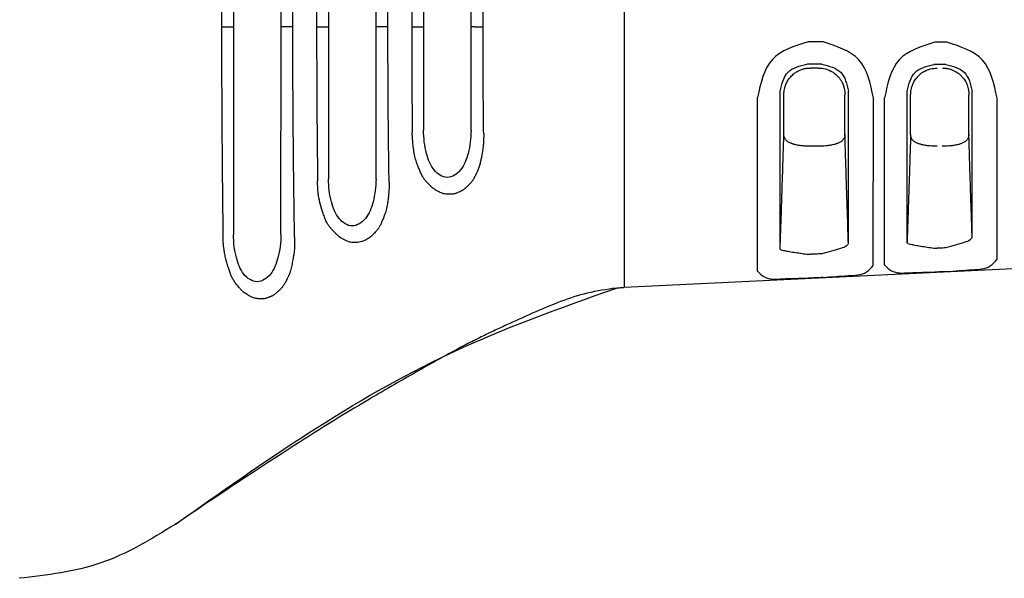
# Model space of a CAD drawing. Units: inches. Extents: x 199 to 702, y 138 to 527.
# Drawn here: x 324 to 388, y 404 to 440 of the extents above; entities that cross this region are included whole.
import ezdxf

# ---------------------------------------------------------------- set-up
doc = ezdxf.new("R2010")
doc.units = ezdxf.units.IN
doc.header["$MEASUREMENT"] = 0

msp = doc.modelspace()

# ---------------------------------------------------------------- linework, layer by layer
at = {"color": 7, "linetype": 'Continuous'}
for p, q in [((363.2660815656096, 456.1431406798448), (363.258493800771, 439.4452164824778)), ((338.1983004003704, 452.7744356622144), (338.1922498638742, 439.459394682741)), ((341.2402502153804, 439.4594756943483), (341.246300085677, 452.7730506095237)), ((344.2926729469607, 449.191614672724), (344.28825007481, 439.4584738232991)), ((347.3362502254328, 439.4581127630568), (347.3406726322672, 449.1902296200329)), ((350.3872564405194, 446.0730116137951), (350.3842499507556, 439.4568157715913)), ((353.432249901897, 439.4560157251664), (353.435256125826, 446.0716265611042)), ((338.1922485330701, 439.4564676945802), (338.1861967416685, 426.1386634927038)), ((338.1922498638742, 439.459394682741), (338.1922485330701, 439.4564676945802)), ((341.2341964269751, 426.1372784400129), (341.2402482191171, 439.455082641889)), ((341.2402482191171, 439.455082641889), (341.2402502153804, 439.4594756943483)), ((344.288247904424, 439.4536975891981), (344.2838229590841, 429.7159944006448)), ((344.28825007481, 439.4584738232991), (344.288247904424, 439.4536975891981)), ((347.3318226443907, 429.7146093479539), (347.3362475897342, 439.4523125365074)), ((347.3362475897342, 439.4523125365074), (347.3362502254328, 439.4581127630568)), ((350.3842467574952, 439.4509274840517), (350.3812382244456, 432.8290961865379)), ((350.3842499507556, 439.4568157715913), (350.3842467574952, 439.4509274840517)), ((353.4292379097522, 432.8277111338472), (353.4322464296864, 439.449542431367)), ((353.4322464296864, 439.449542431367), (353.432249901897, 439.4560157251664)), ((363.258493800771, 439.4452164824778), (363.2509060359324, 422.7472922851107)), ((375.7109594181303, 436.8174040028839), (375.1967798546772, 436.8176376531009)), ((373.2520218202584, 425.2004576685015), (373.2566220880074, 435.3422991405693)), ((377.6330293096722, 425.5699487954719), (377.6374575671858, 435.3276621841745)), ((381.3938612250137, 425.6040263652577), (381.3982790786707, 435.3247344634823)), ((385.567344250083, 425.9640645554034), (385.5715871330243, 435.310531771901)), ((371.8014191600105, 423.7893575979257), (371.8064846418054, 434.9366496966676)), ((373.4937424882046, 432.5615681349013), (373.4948501478069, 435.095413913701)), ((377.4103844854184, 432.5597458049276), (377.4116372873917, 435.0935151098105)), ((379.2285792395562, 424.1603746321605), (379.2334637075583, 434.9093208869004)), ((379.9432613713549, 424.1961286646861), (379.9481283829174, 434.9066596120435)), ((381.6216065117775, 432.5578349895859), (381.6227797109996, 435.0916998208371)), ((385.357895624098, 432.5561424705683), (385.3590278137107, 435.0899850256311)), ((387.1628957068597, 424.5578538417299), (387.1675859929549, 434.8794759972361)), ((375.7054339675859, 431.8041574683122), (375.1982066469433, 431.8043879593345)), ((404.626637119501, 424.7158665016018), (363.2509060359324, 422.7472922851107))]:
    msp.add_line(p, q, dxfattribs=at)
for points in [[(337.5297554254092, 452.8667936371839), (337.4998880102463, 450.7469791459639), (337.4768421270599, 448.8264387555773), (337.4643651043168, 447.5059975644231), (337.4539006082172, 446.2069633137172), (337.4428418038827, 444.7388860255107), (337.4337434481348, 443.1993277869067), (337.4279486557919, 441.3332466112985), (337.4258883918351, 439.4568487322257)], [(341.9994049534153, 439.4547892983796), (342.0017852102853, 441.3497349677121), (342.009642431107, 443.3831389647335), (342.0222657152379, 445.1390444651508), (342.0354197810491, 446.6112536159924), (342.039296264606, 447.0224993984002), (342.0436023859228, 447.4447389480156), (342.0492314419779, 447.9453399370973), (342.0559861221265, 448.4976341243409), (342.0632874005149, 449.0496202232147), (342.0704279417627, 449.5671272549907), (342.0768981198779, 450.031863414624), (342.0832750351763, 450.4855347222861), (342.0990939290225, 451.5337464164136), (342.1250828847786, 452.9470098203896)], [(343.5956997934273, 449.3391731976824), (343.5779010609708, 448.0549696471664), (343.5618965566985, 446.7180214023987), (343.5511283070359, 445.5448367659894), (343.5426739801756, 444.4159893449173), (343.5353128614032, 443.3546841216077), (343.5294326272249, 442.2700675894355), (343.5254676247409, 440.8775414342403), (343.5239729550447, 439.4541027927237)], [(348.0982368027294, 439.4520430252883), (348.1000287873588, 440.9114614795417), (348.1056116643273, 442.4505691069116), (348.1137645257205, 443.6974183345652), (348.1209075339212, 444.5879491934314), (348.122203660044, 444.7421410312418), (348.1233822697036, 444.8807578298632), (348.1399861202654, 446.5003117254231), (348.1827013464149, 449.4067314385592)], [(349.6641265313224, 446.237876727135), (349.6550690643279, 445.4618559076822), (349.6460669707944, 444.5840180050178), (349.6392908128698, 443.7167879253953), (349.634018407293, 442.8707010957638), (349.6291844594682, 442.0217762822907), (349.6255288184988, 441.1432896477663), (349.6238061073352, 440.2263388862993), (349.623238353462, 439.4513563256092)], [(354.1991773326002, 439.4492958085978), (354.2001009422829, 440.3670817285388), (354.2028499101306, 441.3905352803047), (354.2073850645829, 442.2905959104608), (354.2118103859164, 442.9883703423932), (354.213109678964, 443.1830806790654), (354.2143474198382, 443.3620940215214), (354.2235889119261, 444.4592070145051), (354.2449421940176, 446.2885844177819)], [(337.4258883918351, 439.4568487322257), (337.4888239843167, 439.456827704563), (337.5435580976884, 439.4568236544083), (337.5913550230778, 439.4568340031962), (337.6334790516121, 439.4568561723612), (337.6721612562679, 439.4568880626337), (337.7116641956649, 439.4569278236301), (337.7559351592682, 439.456975664714), (337.8036830410609, 439.4570389262311), (337.8505286577865, 439.4571216816023), (337.8963359727726, 439.4572284849453), (337.9326021905073, 439.4573348048893), (337.9692774834496, 439.457454333757), (338.0081341598229, 439.4575868511976), (338.0478312171568, 439.4577448693063), (338.0782651642086, 439.4578978376327), (338.1078844519888, 439.4580930046983), (338.1260691296036, 439.4582422257149), (338.1430257660143, 439.4583939439332), (338.1509680461289, 439.4584677985767), (338.1591475946369, 439.4585541647781), (338.1654879089656, 439.4586328071136), (338.1715900329727, 439.4587236708213), (338.1751907490853, 439.4587885771006), (338.1790041274927, 439.4588637491948), (338.1856327582648, 439.4590294535107), (338.1922498638742, 439.459394682741)], [(337.4258883918351, 439.4568487322257), (337.4273224490572, 437.5861228539796), (337.4319829853517, 435.684607830977), (337.4394890735834, 434.1631776145211), (337.4487546938668, 432.7172827423377), (337.4578469464668, 431.3996006590524), (337.4689165499879, 430.059359322821), (337.4894222793747, 428.1573742474272), (337.5166641284962, 426.0482289771988)], [(341.9994049534153, 439.4547892983796), (341.9367722463388, 439.4548286749634), (341.8823351473134, 439.4548846276614), (341.8348294135686, 439.4549546054793), (341.7929908023344, 439.4550360574234), (341.7547057739996, 439.4551279831343), (341.715589070043, 439.455232737388), (341.6717122299628, 439.4553551947747), (341.6243823720117, 439.4555049384583), (341.5780556535071, 439.4556827083644), (341.5327652499911, 439.4558953897522), (341.496922258196, 439.4560963026765), (341.4606682066181, 439.4563174921029), (341.4222541360797, 439.4565606635359), (341.3830123061967, 439.456842982118), (341.3529489012564, 439.4571068839965), (341.3236874961604, 439.4574328837238), (341.3057058190309, 439.4576771116936), (341.2889386801148, 439.4579236140852), (341.2810872429619, 439.4580432067572), (341.2730016325189, 439.458181736013), (341.2667309611547, 439.4583066214125), (341.2606965716438, 439.4584494288613), (341.257135206611, 439.458550552477), (341.2533652863552, 439.4586671967766), (341.2468023929948, 439.4589225519595), (341.2402502153805, 439.4594756943482)], [(342.1115778191278, 425.9655870911724), (342.0872412646668, 427.3804842053838), (342.0725662673904, 428.432501287845), (342.06669453177, 428.8889140055176), (342.0607973669327, 429.3533413947686), (342.0545977181449, 429.8463852994851), (342.048278940704, 430.3712830146389), (342.0421853434532, 430.9207308655673), (342.0370749318301, 431.42586700597), (342.0330345580188, 431.8728074226722), (342.0294419939794, 432.3086966018633), (342.0181680024659, 433.7582883231299), (342.0075802056666, 435.4747559042547), (342.001044107939, 437.5457166805647), (341.9994049534153, 439.4547892983796)], [(343.5239729550447, 439.4541027927237), (343.5868059147971, 439.454086476708), (343.6414423552596, 439.4540956023821), (343.6891460532958, 439.4541262948516), (343.7311807857693, 439.4541746792222), (343.769747582253, 439.4542378962246), (343.8091374424184, 439.4543142002677), (343.8532912273974, 439.4544050899011), (343.9009143262946, 439.4545221732812), (343.9476108739731, 439.4546707469688), (343.9932702798241, 439.4548582245666), (344.0294180207359, 439.4550421066432), (344.0659749499902, 439.4552476343362), (344.1047064675763, 439.4554749655422), (344.1442747508663, 439.4557440833334), (344.1746073084506, 439.456002221403), (344.204128907938, 439.4563288319503), (344.2222600699917, 439.4565772958456), (344.2391663395798, 439.4568294490863), (344.247084131371, 439.4569520852675), (344.255238149952, 439.4570951514219), (344.261560019014, 439.4572251093226), (344.267643251775, 439.4573748501343), (344.2712325743559, 439.4574815758233), (344.2750319843767, 439.4576050194693), (344.2816474172505, 439.4578770084811), (344.2882500748099, 439.4584738232991)], [(343.5239729550447, 439.4541027927237), (343.5249551627182, 437.9945597118793), (343.5282604148908, 436.5702138402465), (343.5331867487648, 435.4992855768052), (343.539218513586, 434.4786750588551), (343.5452513336093, 433.5288568237191), (343.5525842072741, 432.5627924490054), (343.5665493409309, 431.1685939943327), (343.5862206646679, 429.5729665611228)], [(348.0982368027294, 439.4520430252883), (348.0355025600281, 439.4520859098204), (347.9809623864363, 439.4521516670767), (347.9333526138909, 439.4522368028478), (347.8914095743284, 439.4523378229237), (347.8529687198539, 439.4524533035471), (347.8137015085877, 439.4525855352566), (347.7696732215181, 439.4527403182271), (347.7221833523158, 439.4529304657774), (347.6756511462666, 439.4531578440266), (347.6301554333649, 439.4534314105116), (347.5941413727705, 439.4536909778056), (347.5577176118695, 439.4539772230921), (347.5191261370362, 439.4542921204256), (347.4797020420568, 439.4546585416109), (347.4494865274286, 439.4550022270387), (347.4200781327125, 439.4554280562159), (347.4020107429388, 439.4557476637893), (347.3851641743583, 439.4560704784992), (347.3772751247304, 439.4562271520273), (347.3691509810978, 439.4564088032496), (347.3628512347367, 439.4565727175357), (347.3567901656989, 439.4567603057183), (347.3532140587131, 439.4568932306119), (347.3494301011381, 439.4570465621297), (347.3428331907327, 439.457382984116), (347.3362502254328, 439.4581127630567)], [(348.1729457401, 429.5029323963778), (348.1381812860798, 431.9767703342483), (348.122391309162, 433.5702172769763), (348.119457024979, 433.9446413541592), (348.1165525909905, 434.3383579970566), (348.1098634392224, 435.2942265207911), (348.1034448040713, 436.4538569986491), (348.0992035134055, 437.9668655192997), (348.0982368027294, 439.4520430252883)], [(349.623238353462, 439.4513563256092), (349.6233368507147, 438.6648484418448), (349.6244722499947, 437.739606025165), (349.6273896600035, 436.868236224484), (349.6313661202111, 436.0327036398606), (349.6355763153176, 435.2300979300374), (349.6410102801834, 434.4133533433129), (349.6489865582192, 433.5205786668997), (349.6578719638206, 432.6689019224278)], [(349.623238353462, 439.4513563256092), (349.6859566758226, 439.4513429283675), (349.7404762373588, 439.4513601620152), (349.7880615432384, 439.4514033323219), (349.8299770986293, 439.451467745057), (349.8683646743684, 439.4515499337774), (349.9075815210759, 439.4516483518992), (349.9515614691442, 439.4517653313947), (349.9990008679955, 439.4519150367453), (350.0454605131687, 439.4521032735766), (350.0908829373395, 439.4523392494486), (350.1268330583848, 439.4525695943184), (350.1631938665976, 439.45282660469), (350.2017204137723, 439.4531106947692), (350.2410775088022, 439.4534462442899), (350.2712329737819, 439.4537670263293), (350.3005828706132, 439.4541717643339), (350.3186153077491, 439.4544791881416), (350.3354296191965, 439.4547909717287), (350.3433034773486, 439.454942550077), (350.3514119412546, 439.4551192211082), (350.3576993990658, 439.455279573636), (350.3637485946263, 439.4554641247989), (350.3673177347366, 439.4555955505604), (350.3710942086989, 439.4557474579946), (350.3776789038856, 439.4560823394487), (350.3842499507556, 439.4568157715914)], [(354.1991773326002, 439.4492958085978), (354.136229290853, 439.4493402887878), (354.0814807313329, 439.449410389042), (354.0336677246174, 439.4495022415178), (353.9915263412843, 439.449611978373), (353.9528128491596, 439.4497382316793), (353.9132801964965, 439.4498830286158), (353.8689803868804, 439.4500525218341), (353.8212024381082, 439.4502610371641), (353.7743148807171, 439.4505112921354), (353.7284655120305, 439.4508130680164), (353.6921626064214, 439.4510999859119), (353.6554512940218, 439.4514166077684), (353.6165574743566, 439.4517650110924), (353.5768228059227, 439.4521708281868), (353.5463558923227, 439.4525521290178), (353.5167051334521, 439.4530252195285), (353.4984998484926, 439.4533804728627), (353.4815247684685, 439.4537394295331), (353.473574281628, 439.4539137014598), (353.4653869105472, 439.454115864879), (353.4590404430322, 439.4542983318265), (353.4529352628194, 439.4545072447033), (353.4493342585641, 439.4546553137241), (353.4455245542308, 439.4548261274371), (353.4388786164966, 439.4552013030664), (353.432249901897, 439.4560157251666)], [(354.2377749202026, 432.6121315419077), (354.221948902108, 434.0306941807136), (354.2133321887055, 435.0641047232477), (354.2105275302054, 435.5013783904807), (354.2079724414272, 435.9491527952749), (354.2041087611595, 436.6728521308188), (354.2008520034365, 437.4842151024923), (354.1991806816303, 438.4801009868395), (354.1991773326002, 439.4492958085978)], [(375.0440388752146, 438.4992534116108), (372.7536089103374, 437.3712501800355), (371.8064846418054, 434.9366496966676)], [(376.0100541010428, 438.4967351857289), (375.7866654864728, 438.4973177835136), (375.6177851308827, 438.4977581013881), (375.4678088431109, 438.4981490587342), (375.3235452070917, 438.4985250817061), (375.2068000458956, 438.4988293310913), (375.0440388752146, 438.4992534116108)], [(379.2334637075584, 434.9093208869006), (378.2982196445255, 437.3490542123818), (376.0100541010428, 438.4967351857289)], [(383.1850878418176, 438.4779368999596), (380.8937845075419, 437.345224466236), (379.9481283829175, 434.9066596120435)], [(383.9447650499616, 438.4759365901798), (383.762609819218, 438.4764164056118), (383.6241982125615, 438.4767809076835), (383.505858722722, 438.4770925007346), (383.3932590963655, 438.4773889522667), (383.3068021423984, 438.4776165470194), (383.1850878418176, 438.4779368999596)], [(387.167585992955, 434.8794759972361), (386.2339810483812, 437.3232107156387), (383.9447650499616, 438.4759365901798)], [(373.2566220880074, 435.3422991405694), (373.7626419542171, 436.557982811845), (374.9702685167077, 437.0649736676183)], [(375.9362837716356, 437.0629082343291), (375.7128951524683, 437.0633858647259), (375.5440147936049, 437.063746948334), (375.3940385010922, 437.064067611979), (375.2497748603656, 437.0643760607678), (375.1330296941835, 437.0646256718318), (374.9702685167077, 437.0649736676183)], [(375.9362837716356, 437.0629082343291), (377.1379043494911, 436.549167883466), (377.6374575671859, 435.3276621841745)], [(381.3982790786707, 435.3247344634823), (381.9041589975317, 436.540414892303), (383.1113192519813, 437.0475658597487)], [(383.8709964660168, 437.045941287621), (383.6888412358576, 437.0463308299685), (383.5504296294711, 437.0466268243979), (383.4320901382017, 437.0468798936633), (383.3194905104025, 437.0471206877809), (383.2330335547275, 437.0473055753955), (383.1113192519813, 437.0475658597487)], [(383.8709964660168, 437.045941287621), (385.072156624317, 436.5320319868349), (385.5715871330243, 435.310531771901)], [(373.4948501478069, 435.095413913701), (373.5052805394117, 435.3092241201396), (373.5299856024782, 435.4597289747246), (373.5450319463324, 435.5193032786993), (373.5628565200882, 435.5813301495537), (373.5993119925496, 435.7014119670855), (373.646862465985, 435.833089546546), (373.7059568259274, 435.9560309259687), (373.7759556522375, 436.0665061046792), (373.8545532712842, 436.1655222159608), (373.9409681577088, 436.2623298944556), (374.0431290441925, 436.3714821948221), (374.1559067645814, 436.4733078579897), (374.2551270808187, 436.5416776733604), (374.3468378295083, 436.5937525500341), (374.3918674423658, 436.6167865952989), (374.4347077886529, 436.6377330845699), (374.5245321192743, 436.6804038315046), (374.626360271369, 436.7235574063236), (374.8690531666014, 436.7914167703874), (375.1967798546772, 436.8176376531008)], [(375.7109594181302, 436.817404002884), (376.1420135628101, 436.7658544844685), (376.3900438285349, 436.676461503546), (376.4233692284234, 436.6607803714242), (376.4584823508089, 436.643814933925), (376.5017906423549, 436.6226334688843), (376.5529302003252, 436.5966285913874), (376.6503516740456, 436.5419732962329), (376.7481394491343, 436.4757514866088), (376.8544100945642, 436.3810261707769), (376.9538265154055, 436.2747377342391), (377.0814420725467, 436.1290308078939), (377.1949374326599, 435.9677831527129), (377.2622297381825, 435.8274429569657), (377.308199277236, 435.698372566401), (377.3246766038936, 435.6450939304951), (377.3394837429175, 435.5949451567932), (377.3570760068584, 435.5336758955957), (377.3740298334199, 435.4675198893947), (377.4009982002774, 435.3089192397046), (377.4116372873917, 435.0935151098105)], [(381.6227797109995, 435.0916998208372), (381.638938225936, 435.3473619340991), (381.6686919577591, 435.4995479712188), (381.6771752322014, 435.5308502209439), (381.6870665893169, 435.5649560062082), (381.7388841355099, 435.7293641668811), (381.8239063774244, 435.9320761181197), (381.9105872105644, 436.0706118934515), (381.9977173932031, 436.1789442734887), (382.0356989700329, 436.2219592755314), (382.0721658020286, 436.2622315335342), (382.1084121958785, 436.3018551334295), (382.1481448932125, 436.3439512540521), (382.2291763990754, 436.4224251847817), (382.3291295687781, 436.501826796477), (382.4704659095474, 436.5869675964252), (382.5882568539196, 436.6464621468759), (382.6238288493943, 436.6636438875863), (382.6542034439264, 436.6778907713611), (382.8939441678047, 436.7631562041878), (383.3247145157378, 436.8139442085683)], [(383.6586402837495, 436.8137924681383), (383.874522700942, 436.8047102726457), (384.0915682729595, 436.7675810587498), (384.2591854512456, 436.7083418737101), (384.4179463218729, 436.6344805154159), (384.5431598933842, 436.5713562756908), (384.6635015764119, 436.4962942706012), (384.7548237231889, 436.4209145980267), (384.8347041967088, 436.3428143634243), (384.874414731874, 436.3006695161032), (384.9106458055156, 436.2609963286841), (384.9470838581865, 436.2206883201472), (384.9850403084584, 436.1776269965604), (385.0718205284978, 436.0697923918104), (385.1574270766528, 435.9342411526303), (385.2404773101483, 435.7377770408926), (385.2949674128791, 435.5640684006626), (385.3118250750719, 435.5052908777475), (385.3256031932912, 435.4499624456), (385.3489411342603, 435.3036793094149), (385.3590278137107, 435.0899850256311)], [(354.2377749202026, 432.6121315419077), (354.2340203937931, 432.2339501658928), (354.2167720998171, 431.9279415559209), (354.1925078260446, 431.6897315995337), (354.1677053602447, 431.5149461842739), (354.1537745650011, 431.4310010504828), (354.1367224540797, 431.334445509712), (354.101355656391, 431.1405330170674), (354.0514904307418, 430.8931165142444), (353.9883286974224, 430.6268392977412), (353.9130723767243, 430.3763446640547), (353.8248231768422, 430.1600057495471), (353.747392547078, 430.0046804729943), (353.7279035761236, 429.9672710994276), (353.7070645680074, 429.9272687841857), (353.6594910809181, 429.8367977590822), (353.6004974018084, 429.729510651705), (353.5069008366128, 429.5781133201251), (353.3896031585762, 429.4268020296789), (353.2212788513532, 429.2570318471248), (353.0767609918912, 429.1287929522435), (353.0458831950771, 429.1022629858669), (353.0145367059057, 429.0760632416535), (352.9386222802702, 429.0167173829523), (352.8407257418673, 428.9511196277736), (352.7136563829054, 428.8852224623867), (352.5897374745555, 428.8316269696674), (352.509519434848, 428.7988337570373), (352.429637415839, 428.7704781657259), (352.3323743796284, 428.7445718390692), (352.2328102620968, 428.7273649913341), (352.1421397745148, 428.7207398276161), (352.0493474687493, 428.7195887065138), (351.9047950470203, 428.7220120632942), (351.7492410575599, 428.7411707286325), (351.6180817315956, 428.7783647613929), (351.52785739861, 428.8123245516128), (351.5139772033214, 428.8179257743517), (351.5008031409511, 428.823270135682), (351.4097365896495, 428.8617020040967), (351.2711354755721, 428.9281606476802), (351.1164344962613, 429.018607309244), (350.9844480361685, 429.1166019959902), (350.8836264108585, 429.204006751862), (350.8318737480978, 429.2529806387886), (350.8293788957366, 429.2553692056217), (350.8268743388883, 429.2577382951051), (350.7802910333859, 429.3021396961398), (350.6974674515837, 429.3833110497316), (350.6030633096747, 429.4805323569947), (350.458065214741, 429.6508828250343), (350.3420459960548, 429.8231966450618), (350.2213506251804, 430.0575276610703), (350.117152790173, 430.2979925332785), (350.0182361473107, 430.538292208166), (349.9289340017806, 430.784737845571), (349.8280266312751, 431.1538916721236), (349.7501414325299, 431.5731874918161), (349.723513625716, 431.7720033207966), (349.7026354132996, 431.9561409959313), (349.6881184866571, 432.101702355327), (349.6805745371648, 432.1847892370917), (349.6799028463583, 432.1924468627789), (349.679213167573, 432.2003606284833), (349.67260258107, 432.2851684180288), (349.6637622078302, 432.4451623119206), (349.6578719638206, 432.6689019224278)], [(353.4292379097522, 432.8277111338473), (353.3792627483336, 432.068497762808), (353.2378202293913, 431.3446420833693), (353.0462988808175, 430.7779525897564), (352.752094248806, 430.2873413623163), (352.3603855571054, 429.9421180831456), (351.9038633726188, 429.8031986478172), (351.4474676304202, 429.9425329255214), (351.0560728487714, 430.2881120576068), (350.7623142190557, 430.7789904635846), (350.5713079723639, 431.3458537829617), (350.4305233715154, 432.0698377102588), (350.3812382244456, 432.8290961865379)], [(373.2520218202586, 425.2004576685015), (373.3297527456859, 427.4992475997294), (373.364429931886, 428.540656737893), (373.3691105264932, 428.6819361118929), (373.3743135989146, 428.838874365218), (373.3881307296487, 429.255849167514), (373.4054680689463, 429.7805381054401), (373.4447385773816, 430.9874858545707), (373.4937424882045, 432.5615681349013)], [(375.1982066469432, 431.8043879593345), (374.9822203325709, 431.8073422456483), (374.756702368628, 431.8197406843105), (374.605320297842, 431.8370235549922), (374.4578513719567, 431.8590197959567), (374.3296602954916, 431.8799054049114), (374.2029776050597, 431.9065208435867), (374.1224358575966, 431.9294577525712), (374.0502122154373, 431.9543771497232), (374.0077148877223, 431.9709884817584), (373.9634207959144, 431.9892755070924), (373.8799965055534, 432.0248665106446), (373.7912139427808, 432.0678346535661), (373.7157168220364, 432.1146339038124), (373.6503334531041, 432.1733466524834), (373.5999679415389, 432.2391154217189), (373.5626309564952, 432.2983737311105), (373.5499711971507, 432.3196012420245), (373.538971348455, 432.3397921486625), (373.5086958799652, 432.4219592603052), (373.4937424882045, 432.5615681349013)], [(377.4103844854184, 432.5597458049277), (377.3954752400737, 432.420739792775), (377.3654203122622, 432.3389209738295), (377.3544992850491, 432.3188083644341), (377.3419298404778, 432.2976659269087), (377.3045924606334, 432.2382356245626), (377.2541539976906, 432.172236716802), (377.1886531138163, 432.1133897532653), (377.112989085242, 432.0665327167676), (377.024049929557, 432.0235594060388), (376.9404994422238, 431.9879819244345), (376.896274529704, 431.9697597430364), (376.8538366265126, 431.9532086715535), (376.7805624806575, 431.9282353909153), (376.6912514869369, 431.9040345804647), (376.5375412397354, 431.8733243227439), (376.4211237644132, 431.8543021391545), (376.402828346377, 431.8514706849498), (376.3888729828456, 431.8493305585108), (376.161254666138, 431.8224273238667), (375.7054339675859, 431.8041574683122)], [(377.6330293096722, 425.569948795472), (377.5772222154684, 427.2659392648922), (377.5418987853044, 428.3522101585299), (377.5305699897095, 428.704270970979), (377.5194345845034, 429.0515183533032), (377.5055888918735, 429.4838745077212), (377.4904723292144, 429.9579125474988), (377.4555754088439, 431.0697803607277), (377.4103844854184, 432.5597458049277)], [(381.6216065117774, 432.5578349895859), (381.5753037571146, 431.0752726421599), (381.5395465886397, 429.9672533125695), (381.5240387682202, 429.4942637129515), (381.5099242036414, 429.0656435261369), (381.4989784467147, 428.7336951559785), (381.4879221831762, 428.3994329168111), (381.4519660439179, 427.3231398021583), (381.3938612250136, 425.6040263652577)], [(383.3258748297563, 431.8006946358934), (382.8723332043758, 431.8191779121184), (382.6453891775218, 431.846064586053), (382.6312558227559, 431.848234262039), (382.6127720015387, 431.8510988168694), (382.4955997117177, 431.8702729974275), (382.3410661950089, 431.9012094527369), (382.2514487955519, 431.9255548499846), (382.1779304569509, 431.9506755509465), (382.1354393294842, 431.9672849399464), (382.0911507640928, 431.9855701091131), (382.0077338605557, 432.0211589278259), (381.9189596278428, 432.0641252567904), (381.843482084942, 432.1109162068589), (381.7781194597939, 432.1696160254262), (381.7277760686355, 432.2353638170931), (381.6904538848077, 432.2946069154063), (381.6777927413308, 432.3158398933349), (381.6667922743641, 432.3360359174494), (381.6365268133535, 432.4182136243493), (381.6216065117774, 432.5578349895859)], [(385.357895624098, 432.5561424705683), (385.342989149517, 432.4171385043853), (385.3129360525234, 432.3353209659467), (385.3020155906302, 432.3152088017034), (385.2894467722168, 432.2940668752145), (385.2521075535177, 432.2346324720312), (385.2016651930569, 432.168628518906), (385.1361585321915, 432.1097782541913), (385.0604885545803, 432.0629195714493), (384.9715516637663, 432.0199484919937), (384.8880041304207, 431.9843726907844), (384.8437795048259, 431.9661507885551), (384.8013415641809, 431.9495998082248), (384.7280666124216, 431.924626301774), (384.638754621683, 431.9004251807058), (384.4850427366681, 431.8697144368376), (384.3686247463689, 431.8506920145805), (384.3503299705552, 431.8478606349619), (384.3363751564878, 431.8457205710624), (384.1087535916712, 431.8188165817261), (383.6529249306024, 431.8005460198612)], [(385.567344250083, 425.9640645554034), (385.5208197295833, 427.3807180315057), (385.484286435551, 428.5058914550779), (385.4683707302007, 429.0012341110353), (385.4591550573576, 429.2891172835247), (385.4587122103777, 429.3029656871954), (385.4583250613758, 429.3150588583788), (385.4469345234514, 429.6716546220405), (385.4238514327116, 430.4027754647564), (385.3928977969844, 431.400308907331), (385.357895624098, 432.5561424705683)], [(348.1729457401, 429.5029323963778), (348.1712325801655, 429.1802145069395), (348.1632857371717, 429.0061437553134), (348.1619567101508, 428.985952141666), (348.1605614871241, 428.9658973968166), (348.150844254093, 428.8350430084137), (348.1325185122283, 428.6269596633593), (348.1047653287644, 428.3753799246565), (348.0667657709361, 428.1140363553089), (347.9808426589729, 427.7184881610733), (347.8835963707425, 427.4022273177194), (347.833173391507, 427.266699165384), (347.7772660753431, 427.1268556733667), (347.6881147152243, 426.912589566236), (347.5807782330192, 426.6909781221638), (347.486783749479, 426.5391089478999), (347.3808030978287, 426.4012393815198), (347.2797003765771, 426.2879813001243), (347.1767977236967, 426.1801726890328), (347.1013654025725, 426.1029410704622), (347.0235388354254, 426.0286499619435), (346.9329822716783, 425.953411284309), (346.8239313179239, 425.8798501571166), (346.6961064785368, 425.8102021061471), (346.6049332719967, 425.7657353571634), (346.5958495193312, 425.761418857349), (346.5873319804516, 425.757273078646), (346.4941824119617, 425.7138905805117), (346.3374604605015, 425.6621553586981), (346.1740852840493, 425.6366916592489), (346.0285416390135, 425.6283856859), (345.9442377973502, 425.6279993267837), (345.9387532552014, 425.6280591826937), (345.9333860146315, 425.6280620861729), (345.8475918248677, 425.6292230429464), (345.7058939289445, 425.6451827496726), (345.4878835325506, 425.7140275852245), (345.3026488954852, 425.7999313540225), (345.2261837117819, 425.8381902687493), (345.1551190874587, 425.8768480767843), (345.0354905090745, 425.9524692958346), (344.9093933642948, 426.0476022160864), (344.7680532471121, 426.1784189857112), (344.6383215874491, 426.3146406947984), (344.5174618814492, 426.4456010471087), (344.4049391756109, 426.5753035538121), (344.2795251222834, 426.741131408271), (344.1720943772607, 426.9160019055936), (344.0521469662215, 427.18376931287), (343.9503038037383, 427.4778003255914), (343.7764391643964, 428.0337251036723), (343.6409142093998, 428.6594844599447), (343.608632192167, 428.9564078936431), (343.5927783452358, 429.2296890406099), (343.5873190442036, 429.4462384225391), (343.5862206646679, 429.5729665611228)], [(347.3318226443907, 429.7146093479539), (347.2818474829721, 428.9553959769148), (347.1404049640297, 428.231540297476), (346.9488836154559, 427.6648508038629), (346.6546789834445, 427.1742395764227), (346.2629702917437, 426.8290162972521), (345.8064481072574, 426.6900968619235), (345.350052365059, 426.8294311396279), (344.9586575834097, 427.1750102717134), (344.6648989536942, 427.665888677691), (344.4738927070022, 428.2327519970687), (344.333108106154, 428.9567359243654), (344.2838229590841, 429.7159944006448)], [(342.1115778191278, 425.9655870911724), (342.1140858933279, 425.7123468458106), (342.1095443619574, 425.4436864750741), (342.0937176565077, 425.1758137475192), (342.0530264594709, 424.8472484641873), (341.9965373517957, 424.5164174958273), (341.9301269406224, 424.1615342409824), (341.8475454313932, 423.8189905039588), (341.7816569710525, 423.6241403639208), (341.6962439262251, 423.4258789784273), (341.6603477166141, 423.3512315593388), (341.6265193171823, 423.2830450108195), (341.6004672041331, 423.2315720931723), (341.5878998536699, 423.2070655666989), (341.5875809465738, 423.2064450637061), (341.5872848201, 423.2058562287345), (341.5742834827956, 423.1792731904653), (341.5452269626576, 423.1219786243751), (341.5031218630784, 423.0436691812721), (341.4509747874501, 422.954041511964), (341.3917923391645, 422.8627922672593), (341.2706741813429, 422.7097322164212), (341.1424471422681, 422.5775079547375), (341.014059426884, 422.4587799096983), (340.8739974973321, 422.3363277093059), (340.7230449995372, 422.2315450460942), (340.6467073427522, 422.1920921638779), (340.5759240544076, 422.1604960337243), (340.5226892139928, 422.1387332389483), (340.5064150623811, 422.1322218623797), (340.4890680462707, 422.125279839938), (340.4314882145577, 422.1026591429069), (340.3501947307649, 422.0730840331581), (340.2562401209395, 422.0435134447857), (340.160676911129, 422.0209063118846), (340.0422314118681, 422.0087630852974), (339.9494676045346, 422.0101155432563), (339.9144232993298, 422.0119331367641), (339.8778641272438, 422.0140845391075), (339.7700680167263, 422.0216982312411), (339.644608075609, 422.0372757072276), (339.5302357213506, 422.0640016577068), (339.4253583192848, 422.1014461069494), (339.3276868482822, 422.1461297523855), (339.2355002416015, 422.1932957381154), (339.1498082224043, 422.2385162062702), (339.0653366665516, 422.2863992909498), (338.9313963963669, 422.3743150139152), (338.800733308211, 422.4779113565626), (338.6608727394366, 422.6168431976992), (338.5303374720785, 422.7670074800332), (338.3653374431395, 422.9656127154531), (338.2134008254071, 423.1734886088187), (338.0942558041581, 423.3842624239386), (337.9962890411842, 423.6110427768556), (337.9051884575874, 423.8686459971997), (337.8256200541326, 424.1182506160533), (337.7802234999812, 424.2650460999802), (337.738708064509, 424.4092815405543), (337.6992157575413, 424.5653137068136), (337.6641460251325, 424.7251901105232), (337.6348864268112, 424.8816356560235), (337.608662028887, 425.0375677878151), (337.5753168355672, 425.2460922287416), (337.5469818644233, 425.4630318285782), (337.5253957088108, 425.748463444931), (337.5166641284962, 426.0482289771988)], [(341.2341964269751, 426.1372784400129), (341.1842212655566, 425.3780650689739), (341.0427787466143, 424.6542093895354), (340.8512573980404, 424.0875198959225), (340.557052766029, 423.5969086684821), (340.1653440743283, 423.2516853893112), (339.7088218898418, 423.1127659539827), (339.2524261476432, 423.2521002316871), (338.8610313659942, 423.5976793637731), (338.5672727362785, 424.0885577697508), (338.3762664895867, 424.655421089128), (338.2354818887384, 425.3794050164248), (338.1861967416685, 426.1386634927038)], [(385.567344250083, 425.9640645554034), (385.446376869828, 425.8045813991042), (385.0659965026437, 425.6356974895152), (384.4885202545564, 425.4591355563567), (383.8618548597743, 425.2799613129141)], [(374.9684275770998, 424.8560590174263), (374.5511876599979, 424.9187138196567), (374.1318867744286, 424.9811761196914), (373.7585838907297, 425.0417182481175), (373.474929133591, 425.0988286408389), (373.3059553549859, 425.1517087354193), (373.2520218202586, 425.2004576685015)], [(377.6330293096722, 425.569948795472), (377.512080715615, 425.4140781186729), (377.1316082157815, 425.2490343657357), (376.5539384568837, 425.0765925262971), (375.9270544387026, 424.9017494689858)], [(383.1097566654706, 425.2441110036802), (382.6926569940113, 425.3093370311676), (382.2734996080502, 425.3743694958046), (381.9003193650843, 425.4374868175343), (381.6167450739191, 425.4971831449027), (381.4478025034177, 425.552663253627), (381.3938612250136, 425.6040263652577)], [(383.8618548597743, 425.2799613129141), (383.6803654685078, 425.2713102156139), (383.5423388979956, 425.2647308863015), (383.4251138723114, 425.2591431154599), (383.3137957353576, 425.2538369134572), (383.2291458542319, 425.2498019121725), (383.1097566654706, 425.2441110036802)], [(375.9270544387026, 424.9017494689858), (375.7043134935034, 424.8911330557681), (375.5358079319132, 424.8831016637611), (375.3869105177396, 424.876004857288), (375.2438845708626, 424.8691879064166), (375.1289123706831, 424.8637080707412), (374.9684275770998, 424.8560590174263)], [(383.9342831566951, 423.7605081531567), (385.5714653686719, 423.8813401288126), (386.7258317376653, 424.1243762466736), (387.1628957068598, 424.5578538417299)], [(371.8014191600104, 423.7893575979256), (372.2436688765252, 423.4206371810313), (373.4059512836619, 423.2988098480467), (375.0408555950871, 423.336442926947)], [(375.9994827563318, 423.3821502644267), (377.6353797179916, 423.5015799803965), (378.7906868320769, 423.7388762268798), (379.228579239556, 424.1603746321605)], [(379.9432613713548, 424.1961286646861), (380.3847493605713, 423.8157162854831), (381.5461606656405, 423.6882424376367), (383.1821848191597, 423.7246434896153)], [(383.9342831566951, 423.7605081531567), (383.7527937303286, 423.7518535822325), (383.6147671329446, 423.745271615889), (383.4975420847967, 423.7396816081092), (383.3862239265392, 423.7343732834024), (383.3015740298812, 423.7303366695135), (383.1821848191597, 423.7246434896153)], [(375.9994827563318, 423.3821502644267), (375.7767417410212, 423.3715299137186), (375.6082361258785, 423.363495549407), (375.45933866408, 423.3563961202802), (375.316312671556, 423.3495766524284), (375.201340436781, 423.3440947960408), (375.0408555950871, 423.336442926947)], [(334.4474979303571, 407.5418754640001), (352.06933952605, 418.5100729098854), (362.7463237977402, 422.7063209990112)], [(362.7463237977402, 422.7063209990112), (360.8774644583837, 422.3754231879882), (359.1753031905752, 421.8366589556759), (357.3572881559476, 421.0877229427857), (355.6694800546157, 420.3217143047169), (354.8654080664093, 419.9485427234395), (354.0858261885034, 419.5739612033507), (353.1075992375062, 419.0777618987951), (352.1165751986277, 418.55211812167), (351.0799567833047, 417.9799906974482), (350.1297735891133, 417.4417878937106), (348.5232792600162, 416.5245132542236), (346.9135564716998, 415.587266604148), (341.7644654362166, 412.4010202489162), (334.4474979303571, 407.5418754640001)], [(362.7463237977402, 422.7063209990112), (363.003187376064, 422.7312652595502), (363.2509060359325, 422.7472922851107)], [(334.4474979303571, 407.5418754640001), (329.6762060274914, 405.0696738730628), (324.4459270782089, 404.0872704864417)]]:
    msp.add_spline(points, degree=3, dxfattribs=at)

doc.saveas('drawing.dxf')
